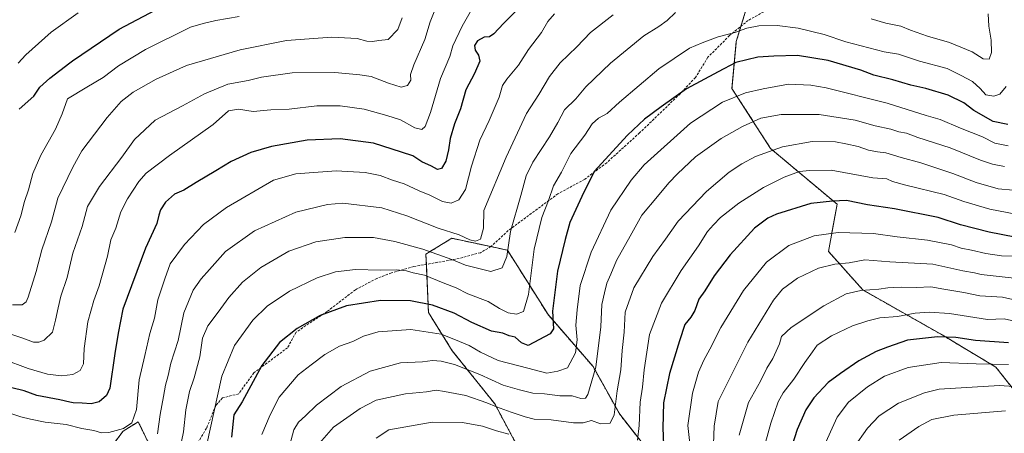
# Model space of a CAD drawing. Units: metres. Extents: x 610893 to 614347, y 4727008 to 4729377.
# Drawn here: x 613361 to 613766, y 4727635 to 4727806 of the extents above; entities that cross this region are included whole.
import ezdxf

# ---------------------------------------------------------------- set-up
doc = ezdxf.new("R2010")
doc.units = ezdxf.units.M
doc.header["$MEASUREMENT"] = 0
doc.linetypes.add('TRAZOS', pattern=[0.75, 0.5, -0.25])
doc.linetypes.add('TRAZOSX2', pattern=[1.5, 1, -0.5])
for name, color, linetype, lineweight in [('Arbolado forestal', 92, 'TRAZOS', 0), ('Arbolado forestal CxS', 92, 'Continuous', 0), ('Curva de nivel maestra', 36, 'Continuous', 30), ('Curva de nivel normal', 36, 'Continuous', 0), ('Matorral', 135, 'Continuous', 0), ('Matorral CxS', 135, 'Continuous', 0), ('Senda', 19, 'TRAZOSX2', 0)]:
    doc.layers.add(name, color=color, linetype=linetype, lineweight=lineweight)

# ---------------------------------------------------------------- blocks, each defined once
blk = doc.blocks.new('*U151')
at = {"layer": 'Matorral CxS', "color": 135, "linetype": 'Continuous', "lineweight": 0}
for points in [[(613665.51, 4727828.65, 909.47), (613655.79, 4727796.84, 921.47), (613654.02, 4727777.4, 928.71), (613669.93, 4727752.66, 939.5), (613697.32, 4727729.68, 950.4), (613693.79, 4727710.24, 957.74), (613707.93, 4727694.34, 964.78), (613740.62, 4727675.78, 974.35), (613762.71, 4727662.53, 980.31), (613779.5, 4727641.32, 990.44)], [(613630.3, 4727614.19, 953.45), (613607.75, 4727643.1, 940.95), (613596.77, 4727662.76, 933.78), (613578.27, 4727684.15, 924.39), (613561.5, 4727710.75, 914.65), (613538.6, 4727715.65, 910.9), (613527.91, 4727709.12, 915.43), (613528.96, 4727685.01, 926.44), (613538.76, 4727669.29, 932.14), (613556.28, 4727647.36, 939.04), (613569.41, 4727622.81, 949.79)], [(613418.74, 4727620.88, 911.95), (613409.38, 4727639.98, 905.76), (613403.14, 4727636.08, 904.75), (613390.27, 4727618.93, 914.02)]]:
    blk.add_polyline3d(points, dxfattribs=at)
blk = doc.blocks.new('*U174')
at = {"layer": 'Curva de nivel normal', "color": 36, "linetype": 'Continuous', "lineweight": 0}
blk.add_polyline3d([(613766.72, 4727644.53, 990), (613745.41, 4727642.69, 990), (613736.4, 4727640.9, 990), (613730.98, 4727638.08, 990), (613722.87, 4727632.38, 990)], dxfattribs=at)
blk = doc.blocks.new('*U183')
at = {"layer": 'Curva de nivel normal', "color": 36, "linetype": 'Continuous', "lineweight": 0}
blk.add_polyline3d([(613767.98, 4727663.6, 980), (613754.61, 4727663.83, 980), (613740.17, 4727664.46, 980), (613726.58, 4727662.39, 980), (613716.91, 4727658.72, 980), (613709.9, 4727654.42, 980), (613702, 4727648.01, 980), (613697.36, 4727641.88, 980), (613691.29, 4727628.56, 980)], dxfattribs=at)
blk = doc.blocks.new('*U199')
at = {"layer": 'Curva de nivel normal', "color": 36, "linetype": 'Continuous', "lineweight": 0}
blk.add_polyline3d([(613665.59, 4727623.48, 970), (613670.02, 4727639.4, 970), (613673.02, 4727648.16, 970), (613675.12, 4727651.85, 970), (613679.55, 4727657.49, 970), (613684.06, 4727664.4, 970), (613687.14, 4727668.81, 970), (613689.17, 4727671.53, 970), (613694.96, 4727675.46, 970), (613703.62, 4727679.58, 970), (613709.95, 4727681.55, 970), (613714.95, 4727682.86, 970), (613722.26, 4727683.35, 970), (613729.55, 4727684.78, 970), (613735.26, 4727685.23, 970), (613743.64, 4727684.6, 970), (613759.29, 4727682.18, 970), (613766.18, 4727682.39, 970), (613771.61, 4727681.19, 970)], dxfattribs=at)
blk = doc.blocks.new('*U202')
at = {"layer": 'Curva de nivel normal', "color": 36, "linetype": 'Continuous', "lineweight": 0}
blk.add_polyline3d([(613772.12, 4727654.32, 985), (613764.24, 4727654.97, 985), (613739.42, 4727653.47, 985), (613733.34, 4727651.9, 985), (613722.56, 4727647.61, 985), (613714.61, 4727642.4, 985), (613709.87, 4727637.3, 985), (613704.25, 4727629.33, 985)], dxfattribs=at)
blk = doc.blocks.new('*U214')
at = {"layer": 'Curva de nivel maestra', "color": 36, "linetype": 'Continuous', "lineweight": 30}
blk.add_polyline3d([(613768, 4727672.52, 975), (613754.32, 4727673.44, 975), (613746.29, 4727674.8, 975), (613738.75, 4727675, 975), (613726.34, 4727673.58, 975), (613718.1, 4727670.72, 975), (613713.45, 4727668.98, 975), (613706.24, 4727665.1, 975), (613698.79, 4727659.9, 975), (613693.67, 4727656.18, 975), (613687.77, 4727649.85, 975), (613684.4, 4727644.85, 975), (613680.85, 4727636.74, 975), (613675.59, 4727620.44, 975)], dxfattribs=at)

msp = doc.modelspace()

# ---------------------------------------------------------------- linework, layer by layer
at = {"layer": 'Arbolado forestal', "color": 92, "linetype": 'TRAZOS', "lineweight": 0}
for points in [[(613665.51, 4727828.65, 909.47), (613657.69, 4727803.04, 919.07), (613655.79, 4727796.84, 921.47), (613654.02, 4727777.4, 928.71), (613669.93, 4727752.66, 939.5), (613697.32, 4727729.68, 950.4), (613693.79, 4727710.25, 957.74), (613707.92, 4727694.34, 964.78), (613740.62, 4727675.78, 974.35), (613762.71, 4727662.53, 980.31), (613779.5, 4727641.32, 990.44)], [(613630.3, 4727614.19, 953.45), (613607.75, 4727643.1, 940.95), (613596.77, 4727662.76, 933.78), (613578.27, 4727684.15, 924.39), (613561.5, 4727710.75, 914.65), (613554.68, 4727712.21, 911.53), (613538.6, 4727715.65, 910.9), (613527.91, 4727709.12, 915.43), (613528.09, 4727704.9, 917.16), (613528.96, 4727685.01, 926.44), (613538.75, 4727669.29, 932.14), (613556.28, 4727647.36, 939.04), (613569.41, 4727622.81, 949.79)], [(613418.74, 4727620.88, 911.95), (613409.38, 4727639.98, 905.76), (613403.14, 4727636.08, 904.75), (613390.27, 4727618.93, 914.02)]]:
    msp.add_polyline3d(points, dxfattribs=at)
at = {"layer": 'Arbolado forestal CxS', "color": 92, "linetype": 'Continuous', "lineweight": 0}
for points in [[(613779.5, 4727641.32, 990.44), (613762.71, 4727662.53, 980.31), (613740.62, 4727675.78, 974.35), (613707.92, 4727694.34, 964.78), (613693.79, 4727710.24, 957.74), (613697.32, 4727729.68, 950.4), (613669.93, 4727752.66, 939.5), (613654.02, 4727777.4, 928.71), (613655.79, 4727796.84, 921.47), (613665.51, 4727828.65, 909.47)], [(613569.41, 4727622.81, 949.79), (613556.28, 4727647.36, 939.04), (613538.75, 4727669.29, 932.14), (613528.96, 4727685.01, 926.44), (613527.91, 4727709.12, 915.43), (613538.6, 4727715.65, 910.9), (613561.5, 4727710.75, 914.65), (613578.27, 4727684.15, 924.39), (613596.77, 4727662.76, 933.78), (613607.75, 4727643.1, 940.95), (613630.3, 4727614.19, 953.45)], [(613390.27, 4727618.93, 914.02), (613403.14, 4727636.08, 904.75), (613409.38, 4727639.98, 905.76), (613418.74, 4727620.88, 911.95)]]:
    msp.add_polyline3d(points, dxfattribs=at)
at = {"layer": 'Curva de nivel maestra', "color": 36, "linetype": 'Continuous', "lineweight": 30}
for points in [[(613570.84, 4727815.15, 900), (613559.93, 4727804.28, 900), (613555.84, 4727799.9, 900), (613554.06, 4727798.73, 900), (613551.86, 4727798.54, 900), (613549.13, 4727797.11, 900), (613547.92, 4727795.16, 900), (613548.15, 4727793.16, 900), (613549.59, 4727791.16, 900), (613550.08, 4727788.62, 900), (613547.96, 4727783.65, 900), (613544.4, 4727776.82, 900), (613542.14, 4727768.98, 900), (613539.75, 4727762.9, 900), (613537.87, 4727756.82, 900), (613537.25, 4727752.1, 900), (613536.09, 4727747.4, 900), (613534.38, 4727744.44, 900), (613532.73, 4727744.05, 900), (613530.21, 4727745.4, 900), (613526.23, 4727747.22, 900), (613522.49, 4727749.58, 900), (613517.85, 4727751.17, 900), (613506.33, 4727754.81, 900), (613492.58, 4727756.6, 900), (613478.93, 4727756.07, 900), (613464.3, 4727753.52, 900), (613455.76, 4727751.03, 900), (613447.64, 4727747.32, 900), (613441.4, 4727743.48, 900), (613433.29, 4727738.7, 900), (613428.21, 4727735.44, 900), (613424.29, 4727733.79, 900), (613420.64, 4727730.53, 900), (613418.5, 4727727.38, 900), (613417.84, 4727725.12, 900), (613417.08, 4727721.7, 900), (613412.35, 4727711.52, 900), (613403.01, 4727686.38, 900), (613401.17, 4727676.5, 900), (613399.74, 4727668.1, 900), (613397.72, 4727653.83, 900), (613396.38, 4727650.82, 900), (613393.35, 4727648.18, 900), (613390.03, 4727647.32, 900), (613386.36, 4727647.64, 900), (613382.52, 4727647.77, 900), (613381.15, 4727648.07, 900), (613377.04, 4727648.98, 900), (613367.66, 4727650.82, 900), (613362.33, 4727652.78, 900), (613357.33, 4727653.91, 900)], [(613360.39, 4727768.89, 875), (613366.33, 4727774.21, 875), (613368.83, 4727778.01, 875), (613372.99, 4727781.66, 875), (613381.15, 4727787.94, 875), (613382.28, 4727788.81, 875), (613401.55, 4727801.89, 875), (613418.99, 4727811.08, 875)], [(613767.6, 4727762.61, 925), (613761.61, 4727763.84, 925), (613753.61, 4727768.29, 925), (613749.54, 4727771.48, 925), (613743.07, 4727774.64, 925), (613733.94, 4727777.37, 925), (613727.72, 4727778.8, 925), (613720.22, 4727781, 925), (613712.41, 4727782.96, 925), (613707.05, 4727785.01, 925), (613693.61, 4727788.97, 925), (613680.95, 4727791.06, 925), (613671.21, 4727790.78, 925), (613664.65, 4727790.27, 925), (613655.55, 4727788.12, 925), (613648.29, 4727784.32, 925), (613635.25, 4727777.28, 925), (613624.8, 4727769.92, 925), (613617.92, 4727764.83, 925), (613610.97, 4727758.2, 925), (613597.18, 4727743.14, 925), (613592.1, 4727732.92, 925), (613587.26, 4727722.13, 925), (613585.24, 4727715.1, 925), (613582.12, 4727702.09, 925), (613580.13, 4727685.57, 925), (613580.43, 4727678.35, 925), (613579.14, 4727676.28, 925), (613570.03, 4727671.45, 925), (613567.31, 4727672.51, 925), (613564.7, 4727674.9, 925), (613562.22, 4727675.42, 925), (613559.59, 4727676.46, 925), (613554.87, 4727677.41, 925), (613546.81, 4727680.92, 925), (613539.62, 4727684.7, 925), (613530.64, 4727688.07, 925), (613521.52, 4727689.9, 925), (613509.17, 4727690.01, 925), (613495.19, 4727687.82, 925), (613484.32, 4727683.75, 925), (613474.87, 4727678.44, 925), (613467.58, 4727672.7, 925), (613460.28, 4727663.17, 925), (613452.17, 4727648.18, 925), (613448.81, 4727642.9, 925), (613447.8, 4727633.57, 925)], [(613770.58, 4727716.05, 950), (613760, 4727718.12, 950), (613748.22, 4727721.21, 950), (613738.99, 4727724.18, 950), (613720.91, 4727727.77, 950), (613709.81, 4727729.38, 950), (613701.18, 4727731.24, 950), (613695.36, 4727731.01, 950), (613686.56, 4727730.05, 950), (613672.29, 4727725.58, 950), (613668.85, 4727723.99, 950), (613663.29, 4727719.75, 950), (613653.29, 4727708.82, 950), (613646.69, 4727700.1, 950), (613642.87, 4727693.95, 950), (613640.29, 4727690.5, 950), (613638.65, 4727685.84, 950), (613637.12, 4727683.08, 950), (613634.63, 4727680.16, 950), (613632.44, 4727673.42, 950), (613628.24, 4727659.84, 950), (613625.74, 4727647.85, 950), (613625.51, 4727637.51, 950), (613626.07, 4727623.51, 950)]]:
    msp.add_polyline3d(points, dxfattribs=at)
at = {"layer": 'Curva de nivel normal', "color": 36, "linetype": 'Continuous', "lineweight": 0}
for points in [[(613353.72, 4727665.84, 895), (613364.02, 4727662, 895), (613372.02, 4727659.62, 895), (613377.77, 4727658.87, 895), (613382.5, 4727659.43, 895), (613385.46, 4727661.18, 895), (613386.78, 4727663.84, 895), (613387.11, 4727670.26, 895), (613388.59, 4727681.21, 895), (613391.12, 4727690.02, 895), (613393.35, 4727696.01, 895), (613396.67, 4727708.26, 895), (613398.15, 4727715, 895), (613400.2, 4727719.84, 895), (613402.24, 4727726.49, 895), (613404.98, 4727731.98, 895), (613409.66, 4727739.11, 895), (613412.66, 4727742.5, 895), (613422.32, 4727749.77, 895), (613440.32, 4727762.6, 895), (613446.65, 4727768.2, 895), (613450.67, 4727768.9, 895), (613456.71, 4727767.87, 895), (613464, 4727768.56, 895), (613471.57, 4727768.88, 895), (613482.98, 4727770.26, 895), (613492.58, 4727770.3, 895), (613502.5, 4727768.91, 895), (613511.86, 4727766.28, 895), (613517.48, 4727764.48, 895), (613523.41, 4727761.19, 895), (613526.19, 4727760.53, 895), (613527.65, 4727761.7, 895), (613529.79, 4727767.49, 895), (613533.95, 4727781.52, 895), (613537.73, 4727790.58, 895), (613539.05, 4727795.02, 895), (613542.84, 4727803.15, 895), (613550.36, 4727816.46, 895)], [(613532.94, 4727813.1, 890), (613529.69, 4727804.86, 890), (613527.41, 4727797.64, 890), (613522.92, 4727787.16, 890), (613521.63, 4727783.12, 890), (613521.69, 4727780.87, 890), (613520.28, 4727778.61, 890), (613517.76, 4727778.02, 890), (613512.46, 4727779.57, 890), (613505.36, 4727782.4, 890), (613500.7, 4727783.05, 890), (613490.44, 4727783.95, 890), (613472.76, 4727783.87, 890), (613460.12, 4727782.02, 890), (613454.74, 4727780.77, 890), (613446.26, 4727779.17, 890), (613436.65, 4727775.26, 890), (613427.65, 4727770.28, 890), (613416.32, 4727764.4, 890), (613407.83, 4727756.44, 890), (613402.64, 4727749.16, 890), (613393.39, 4727736.99, 890), (613388.53, 4727728.77, 890), (613386.32, 4727720.53, 890), (613382.46, 4727709.5, 890), (613380.15, 4727699.5, 890), (613377.55, 4727691.84, 890), (613376.41, 4727686.95, 890), (613375.3, 4727681.94, 890), (613374.04, 4727676.95, 890), (613370.63, 4727673.63, 890), (613368.42, 4727672.74, 890), (613366.18, 4727672.78, 890), (613361.37, 4727674.54, 890), (613353.56, 4727677.24, 890)], [(613384.66, 4727808.62, 870), (613373.55, 4727800.69, 870), (613363.12, 4727791.26, 870), (613359.97, 4727787.9, 870)], [(613426.45, 4727627.85, 915), (613428, 4727635.85, 915), (613429.06, 4727644.85, 915), (613430.55, 4727652.48, 915), (613432.5, 4727658.06, 915), (613434.79, 4727666.81, 915), (613435.86, 4727674.5, 915), (613438.03, 4727679.5, 915), (613442.28, 4727685.16, 915), (613446.68, 4727691.2, 915), (613452.41, 4727697.5, 915), (613459.93, 4727703.59, 915), (613471.4, 4727710.38, 915), (613482.56, 4727714.18, 915), (613494.48, 4727715.97, 915), (613506.3, 4727715.93, 915), (613515.14, 4727714.37, 915), (613526.64, 4727711.1, 915), (613538.53, 4727706.83, 915), (613544.19, 4727704.57, 915), (613554.61, 4727701.89, 915), (613559.29, 4727703.51, 915), (613561.24, 4727708.17, 915), (613562.82, 4727718.5, 915), (613567.05, 4727733.31, 915), (613569.2, 4727741.43, 915), (613571.97, 4727746.98, 915), (613578.9, 4727757.5, 915), (613582.29, 4727763.46, 915), (613584.99, 4727768.62, 915), (613589.74, 4727773.11, 915), (613593.85, 4727778.16, 915), (613603.92, 4727787.83, 915), (613617.66, 4727799.1, 915), (613623.82, 4727802.93, 915), (613627.29, 4727805.48, 915), (613630.68, 4727808.7, 915)], [(613580.87, 4727808.22, 905), (613578.1, 4727805, 905), (613575.55, 4727800.49, 905), (613570.14, 4727793.49, 905), (613566.06, 4727787.02, 905), (613561.23, 4727781.28, 905), (613559.53, 4727778.69, 905), (613558.13, 4727773.83, 905), (613553.99, 4727764.16, 905), (613550.17, 4727756.16, 905), (613546.66, 4727745.38, 905), (613544.18, 4727735.7, 905), (613541.42, 4727731.5, 905), (613538.35, 4727730.12, 905), (613534.8, 4727730.76, 905), (613529.52, 4727733.37, 905), (613525.08, 4727735.18, 905), (613518.91, 4727738.09, 905), (613514.16, 4727739.59, 905), (613509.01, 4727741.53, 905), (613502.85, 4727742.83, 905), (613490.92, 4727743.49, 905), (613474.32, 4727742.23, 905), (613465.12, 4727739.64, 905), (613445.79, 4727728.37, 905), (613436.29, 4727721.27, 905), (613428.41, 4727713.14, 905), (613422.6, 4727705.16, 905), (613420.35, 4727698.87, 905), (613417.52, 4727690.21, 905), (613416.08, 4727682.65, 905), (613414.24, 4727676.32, 905), (613412.05, 4727667.24, 905), (613409.83, 4727657.25, 905), (613408.67, 4727645.04, 905), (613406.81, 4727639.51, 905), (613403.27, 4727637.18, 905), (613397.31, 4727635.52, 905), (613394.29, 4727635.47, 905), (613391.14, 4727636.32, 905), (613386.1, 4727637.26, 905), (613379.64, 4727638.81, 905), (613371.01, 4727639.81, 905), (613365.05, 4727640.99, 905), (613361.06, 4727641.97, 905), (613350.38, 4727645.57, 905)], [(613518.12, 4727806.58, 885), (613516.36, 4727801.76, 885), (613512.4, 4727797.59, 885), (613508.56, 4727797.27, 885), (613505.88, 4727796.8, 885), (613503.54, 4727796.87, 885), (613499.56, 4727798.02, 885), (613489.15, 4727798.61, 885), (613470.43, 4727797.27, 885), (613451.33, 4727793.37, 885), (613429.3, 4727786.88, 885), (613416.79, 4727781.29, 885), (613407.28, 4727775.84, 885), (613402.33, 4727772.09, 885), (613396.6, 4727765.49, 885), (613386.2, 4727751.72, 885), (613382.5, 4727744.95, 885), (613376.32, 4727732.13, 885), (613373.63, 4727722.49, 885), (613369.71, 4727710.94, 885), (613367.38, 4727701.96, 885), (613363.99, 4727691.3, 885), (613363.2, 4727689.4, 885), (613361.64, 4727688.16, 885), (613357.53, 4727688.15, 885)], [(613450.95, 4727807.06, 880), (613441.33, 4727805.46, 880), (613436.2, 4727804.18, 880), (613430.89, 4727802.69, 880), (613412.38, 4727793.56, 880), (613401.33, 4727786.72, 880), (613395, 4727781.91, 880), (613388.24, 4727778.03, 880), (613380.26, 4727773.16, 880), (613378.12, 4727766.94, 880), (613375.24, 4727760.61, 880), (613369.23, 4727749.86, 880), (613365.9, 4727742.31, 880), (613364.14, 4727735.63, 880), (613362.49, 4727730.81, 880), (613361.01, 4727724.86, 880), (613358.5, 4727718.08, 880)], [(613417.37, 4727635.01, 910), (613418.38, 4727643.02, 910), (613419.82, 4727650.37, 910), (613420.56, 4727655.1, 910), (613421.77, 4727659.01, 910), (613422.76, 4727664.13, 910), (613425.84, 4727673.52, 910), (613428.19, 4727684.87, 910), (613432.03, 4727694.28, 910), (613435.29, 4727698.98, 910), (613438.81, 4727702.82, 910), (613445.32, 4727710.23, 910), (613457.24, 4727718.67, 910), (613474.34, 4727726.44, 910), (613487.34, 4727729.55, 910), (613493.73, 4727730.1, 910), (613509.7, 4727728.25, 910), (613520.09, 4727724.95, 910), (613532.99, 4727719.85, 910), (613541.66, 4727717.1, 910), (613545.98, 4727715.03, 910), (613548.31, 4727714.48, 910), (613550.38, 4727715.35, 910), (613551.64, 4727719.81, 910), (613551.8, 4727727.17, 910), (613560.93, 4727749.16, 910), (613569.42, 4727767.04, 910), (613574.42, 4727774.99, 910), (613578.81, 4727782.41, 910), (613583.2, 4727787.99, 910), (613590.05, 4727794.62, 910), (613595.74, 4727800.45, 910), (613605.04, 4727807.79, 910)], [(613711.33, 4727806.2, 915), (613717.42, 4727804.3, 915), (613723.52, 4727803.1, 915), (613727.53, 4727801.42, 915), (613734.54, 4727798.98, 915), (613743.6, 4727796.4, 915), (613752.93, 4727792.48, 915), (613757.44, 4727789.64, 915), (613760.02, 4727789.55, 915), (613760.89, 4727792.32, 915), (613760.76, 4727797.28, 915), (613759.85, 4727803.06, 915), (613759.5, 4727808.15, 915)], [(613436.01, 4727623.18, 920), (613443.88, 4727658.72, 920), (613449.1, 4727671.5, 920), (613456.59, 4727681.84, 920), (613462.46, 4727687.65, 920), (613471.76, 4727693.89, 920), (613483.13, 4727699.35, 920), (613490.62, 4727701.82, 920), (613498.88, 4727702.73, 920), (613509.22, 4727702.5, 920), (613515.69, 4727702.61, 920), (613519.91, 4727702.24, 920), (613522.67, 4727701.4, 920), (613527.29, 4727700.48, 920), (613535.03, 4727697.22, 920), (613540.38, 4727695.24, 920), (613545.25, 4727692.78, 920), (613553.54, 4727689.6, 920), (613558.29, 4727686.63, 920), (613561.81, 4727684.88, 920), (613565.22, 4727684.38, 920), (613568.12, 4727685.47, 920), (613570.23, 4727692.45, 920), (613572.45, 4727711.17, 920), (613575.72, 4727724.17, 920), (613578.48, 4727731.17, 920), (613580.5, 4727737.21, 920), (613583.84, 4727742.93, 920), (613587.57, 4727750.54, 920), (613593.35, 4727758.2, 920), (613596.38, 4727762.87, 920), (613599.02, 4727765.17, 920), (613602.58, 4727767.16, 920), (613607.63, 4727771.83, 920), (613623.87, 4727785.52, 920), (613636.54, 4727794.04, 920), (613641.72, 4727796.27, 920), (613648.27, 4727798.73, 920), (613655.12, 4727800.52, 920), (613660.19, 4727802.26, 920), (613665.06, 4727803.24, 920), (613672.65, 4727803.45, 920), (613681.29, 4727802.36, 920), (613691.98, 4727799.7, 920), (613700.88, 4727796.69, 920), (613716.71, 4727792.53, 920), (613722.61, 4727791.51, 920), (613731.28, 4727788.71, 920), (613742.61, 4727785.61, 920), (613748.49, 4727782.82, 920), (613753.17, 4727780.31, 920), (613756.31, 4727777.4, 920), (613758.65, 4727774.86, 920), (613761.95, 4727774.22, 920), (613764.4, 4727775.04, 920), (613766.96, 4727778.19, 920)], [(613460.27, 4727634.69, 930), (613463.76, 4727642.85, 930), (613467.48, 4727650.16, 930), (613475.29, 4727659.37, 930), (613480.65, 4727663.43, 930), (613486.31, 4727667.74, 930), (613492.26, 4727671.09, 930), (613497.78, 4727673.07, 930), (613502.26, 4727675.31, 930), (613508.25, 4727677, 930), (613521.74, 4727678, 930), (613534.25, 4727676.04, 930), (613539.36, 4727674.05, 930), (613545.76, 4727671.47, 930), (613550.42, 4727668.62, 930), (613557.71, 4727665.24, 930), (613569.85, 4727662.09, 930), (613577.77, 4727660.09, 930), (613582.3, 4727660.85, 930), (613586.29, 4727662.19, 930), (613589.6, 4727668.44, 930), (613590.18, 4727673.73, 930), (613589.64, 4727679.84, 930), (613590.22, 4727686.09, 930), (613591.52, 4727696.2, 930), (613595.98, 4727709.93, 930), (613604.08, 4727727.28, 930), (613612.42, 4727739.66, 930), (613617.86, 4727745.96, 930), (613636.95, 4727763.13, 930), (613650.04, 4727771.74, 930), (613659.56, 4727775.63, 930), (613666.84, 4727777.21, 930), (613677.32, 4727779.19, 930), (613686.48, 4727778.78, 930), (613692.81, 4727777.64, 930), (613717.88, 4727771.3, 930), (613733.99, 4727766.34, 930), (613739.74, 4727764.67, 930), (613748.15, 4727761.07, 930), (613757.24, 4727757.54, 930), (613762.34, 4727754.93, 930), (613767.85, 4727753.82, 930)], [(613471.82, 4727630.51, 935), (613473.49, 4727636.7, 935), (613475.37, 4727639.86, 935), (613478.32, 4727642.4, 935), (613482.86, 4727646.84, 935), (613492.96, 4727654.58, 935), (613504.9, 4727660.88, 935), (613517.51, 4727664.26, 935), (613526.57, 4727664.74, 935), (613530.63, 4727665.2, 935), (613534.18, 4727665.04, 935), (613539.65, 4727663.57, 935), (613550.18, 4727659.41, 935), (613559.72, 4727655.01, 935), (613566.45, 4727653.2, 935), (613572, 4727651.72, 935), (613576.83, 4727651.48, 935), (613583.09, 4727650.74, 935), (613588.12, 4727650.71, 935), (613591.8, 4727649.51, 935), (613593.66, 4727649.78, 935), (613594.61, 4727651.18, 935), (613597.86, 4727662.52, 935), (613599.92, 4727679.16, 935), (613600.41, 4727688.39, 935), (613601.49, 4727693.14, 935), (613602.5, 4727697.08, 935), (613604.15, 4727700.88, 935), (613606.47, 4727706.43, 935), (613612.08, 4727716.49, 935), (613616.92, 4727725.12, 935), (613623.35, 4727732.82, 935), (613627.98, 4727738.49, 935), (613631.62, 4727742.16, 935), (613638.92, 4727749.2, 935), (613649.59, 4727756.75, 935), (613658.29, 4727761.69, 935), (613665.96, 4727765.14, 935), (613674.3, 4727766.66, 935), (613689.98, 4727766.66, 935), (613704.73, 4727764.41, 935), (613713.07, 4727762.08, 935), (613719.42, 4727760.71, 935), (613722.7, 4727759.52, 935), (613725.97, 4727758.93, 935), (613730.62, 4727757.18, 935), (613743.96, 4727752.93, 935), (613756.36, 4727747.91, 935), (613761.33, 4727746.21, 935), (613766.3, 4727745.18, 935)], [(613484.14, 4727631.15, 940), (613489.85, 4727637.82, 940), (613500.82, 4727645.46, 940), (613507.36, 4727648.84, 940), (613519.47, 4727651.44, 940), (613528.14, 4727652.38, 940), (613532.17, 4727653.05, 940), (613535.64, 4727652.45, 940), (613544.3, 4727650.76, 940), (613552.97, 4727647.76, 940), (613556.97, 4727646.1, 940), (613563.03, 4727643.91, 940), (613568.79, 4727642, 940), (613572.53, 4727640.99, 940), (613579.56, 4727640.77, 940), (613588.72, 4727639.5, 940), (613592.66, 4727639.54, 940), (613596.2, 4727640.46, 940), (613599.91, 4727639.12, 940), (613603.79, 4727639.41, 940), (613605.51, 4727642.88, 940), (613606.67, 4727652.67, 940), (613608.16, 4727661.38, 940), (613608.8, 4727669.34, 940), (613609.54, 4727676.87, 940), (613610.04, 4727685.24, 940), (613613.51, 4727695.27, 940), (613621.38, 4727708.1, 940), (613626.6, 4727715.34, 940), (613631.87, 4727722.74, 940), (613643.45, 4727734.89, 940), (613652.81, 4727742.92, 940), (613658.04, 4727746.37, 940), (613663.74, 4727749.31, 940), (613674.86, 4727753.42, 940), (613687, 4727755.49, 940), (613696.71, 4727755.46, 940), (613700.95, 4727754.56, 940), (613705.95, 4727753.45, 940), (613710.27, 4727751.95, 940), (613713.94, 4727751.25, 940), (613717.37, 4727750.91, 940), (613723.67, 4727748.93, 940), (613731.87, 4727746.75, 940), (613744.95, 4727742.37, 940), (613754.61, 4727738.64, 940), (613763.68, 4727736.04, 940), (613769.89, 4727735.43, 940)], [(613615.07, 4727632.34, 945), (613615.79, 4727638.51, 945), (613616.22, 4727648.03, 945), (613617.18, 4727654.24, 945), (613617.77, 4727661.36, 945), (613620.02, 4727676.01, 945), (613625, 4727688.86, 945), (613633.01, 4727702.34, 945), (613640.2, 4727712.5, 945), (613643.9, 4727718.5, 945), (613646.38, 4727721.25, 945), (613649.32, 4727724.27, 945), (613656.82, 4727730.07, 945), (613667.01, 4727736.62, 945), (613675.54, 4727740.87, 945), (613681.84, 4727743.12, 945), (613685.92, 4727743.63, 945), (613694.9, 4727743.77, 945), (613711.99, 4727740.59, 945), (613717.76, 4727740.18, 945), (613720.13, 4727739.07, 945), (613725.58, 4727737.52, 945), (613741.5, 4727733.68, 945), (613749.54, 4727730.79, 945), (613760.3, 4727727.64, 945), (613770.98, 4727725.64, 945)], [(613636.76, 4727629.85, 955), (613635.84, 4727638.51, 955), (613637.78, 4727651.83, 955), (613640.22, 4727660.49, 955), (613642.36, 4727665.33, 955), (613644.89, 4727669.88, 955), (613649.47, 4727678.84, 955), (613658.75, 4727694.09, 955), (613668.22, 4727705.84, 955), (613677.5, 4727712.72, 955), (613687.86, 4727716.6, 955), (613697.75, 4727718.02, 955), (613712.31, 4727717.58, 955), (613722.06, 4727716.24, 955), (613734.51, 4727714.93, 955), (613744.42, 4727712.98, 955), (613748.38, 4727711.58, 955), (613752.66, 4727710.78, 955), (613758.54, 4727709.41, 955), (613765.02, 4727708.46, 955), (613769.84, 4727708.26, 955)], [(613646.07, 4727623.18, 960), (613646.73, 4727638.23, 960), (613648.34, 4727648.34, 960), (613652.53, 4727656.93, 960), (613660.53, 4727672.84, 960), (613671.08, 4727690.19, 960), (613674.82, 4727694.7, 960), (613680.96, 4727699.24, 960), (613689.65, 4727703.33, 960), (613696.4, 4727705.02, 960), (613702.31, 4727705.46, 960), (613708.7, 4727706.78, 960), (613718.98, 4727706, 960), (613736.76, 4727704.94, 960), (613749.17, 4727702.18, 960), (613753.92, 4727701.35, 960), (613756.73, 4727700.67, 960), (613771.53, 4727699.06, 960)], [(613656.94, 4727634.39, 965), (613660.76, 4727647.94, 965), (613665.8, 4727656.78, 965), (613668.38, 4727662.12, 965), (613670.8, 4727666.06, 965), (613673.6, 4727672.11, 965), (613674.46, 4727675.16, 965), (613678.34, 4727678.84, 965), (613691.89, 4727687.84, 965), (613701.09, 4727692.68, 965), (613707.08, 4727694.09, 965), (613714.54, 4727694.65, 965), (613718.18, 4727695.25, 965), (613720.38, 4727695.32, 965), (613723.69, 4727695.55, 965), (613730.05, 4727695.32, 965), (613735.95, 4727695.64, 965), (613741.31, 4727694.67, 965), (613749.5, 4727693.3, 965), (613756.06, 4727691.95, 965), (613765.42, 4727691.31, 965), (613772.26, 4727689.82, 965)], [(613507.44, 4727633.18, 945), (613512.7, 4727636.59, 945), (613530.46, 4727639.85, 945), (613543.03, 4727639.67, 945), (613551.16, 4727638.14, 945), (613557, 4727636.21, 945), (613562.02, 4727634.91, 945)]]:
    msp.add_polyline3d(points, dxfattribs=at)
at = {"layer": 'Matorral', "color": 135, "linetype": 'Continuous', "lineweight": 0}
for points in [[(613665.51, 4727828.65, 909.47), (613657.69, 4727803.04, 919.07), (613655.79, 4727796.84, 921.47), (613654.02, 4727777.4, 928.71), (613669.93, 4727752.66, 939.5), (613697.32, 4727729.68, 950.4), (613693.79, 4727710.25, 957.74), (613707.92, 4727694.34, 964.78), (613740.62, 4727675.78, 974.35), (613762.71, 4727662.53, 980.31), (613779.5, 4727641.32, 990.44)], [(613630.3, 4727614.19, 953.45), (613607.75, 4727643.1, 940.95), (613596.77, 4727662.76, 933.78), (613578.27, 4727684.15, 924.39), (613561.5, 4727710.75, 914.65), (613554.68, 4727712.21, 911.53), (613538.6, 4727715.65, 910.9), (613527.91, 4727709.12, 915.43), (613528.09, 4727704.9, 917.16), (613528.96, 4727685.01, 926.44), (613538.75, 4727669.29, 932.14), (613556.28, 4727647.36, 939.04), (613569.41, 4727622.81, 949.79)], [(613418.74, 4727620.88, 911.95), (613409.38, 4727639.98, 905.76), (613403.14, 4727636.08, 904.75), (613390.27, 4727618.93, 914.02)]]:
    msp.add_polyline3d(points, dxfattribs=at)
at = {"layer": 'Senda', "color": 19, "linetype": 'TRAZOSX2', "lineweight": 0}
msp.add_polyline3d([(613673.64, 4727812.68, 915.79), (613660.68, 4727805.48, 918.49), (613653.02, 4727799.24, 920.13), (613644.08, 4727790.28, 921.99), (613638.96, 4727781.92, 924.12), (613632.67, 4727775.27, 925.11), (613615.96, 4727759.11, 925.86), (613602.4, 4727746.82, 925.41), (613593.34, 4727739.97, 924.17), (613582.31, 4727733.98, 920.87), (613561.79, 4727718.81, 914.54), (613554.67, 4727712.2, 911.53), (613550.35, 4727709.71, 910.92), (613541.63, 4727707.31, 913.98), (613522.97, 4727703.99, 918.34), (613513.67, 4727701.35, 920.32), (613507.7, 4727699.12, 921), (613498.85, 4727694.38, 922.86), (613487.22, 4727685.47, 924.75), (613474.41, 4727676.88, 925.28), (613470.91, 4727670.53, 926.23), (613457.04, 4727660.15, 924.42), (613450.78, 4727651.53, 923.46), (613444.14, 4727649.82, 921.17), (613441.42, 4727646.79, 920.12), (613437.51, 4727637.33, 919.32), (613426.07, 4727617.85, 915.2)], dxfattribs=at)

# ---------------------------------------------------------------- block references
at = {"layer": 'Curva de nivel maestra', "color": 36, "linetype": 'Continuous', "lineweight": 30}
msp.add_blockref('*U214', (0, 0), dxfattribs=at)
at = {"layer": 'Curva de nivel normal', "color": 36, "linetype": 'Continuous', "lineweight": 0}
for name in ['*U199', '*U183', '*U202', '*U174']:
    msp.add_blockref(name, (0, 0), dxfattribs=at)
at = {"layer": 'Matorral CxS', "color": 135, "linetype": 'Continuous', "lineweight": 0}
msp.add_blockref('*U151', (0, 0), dxfattribs=at)

doc.saveas('drawing.dxf')
